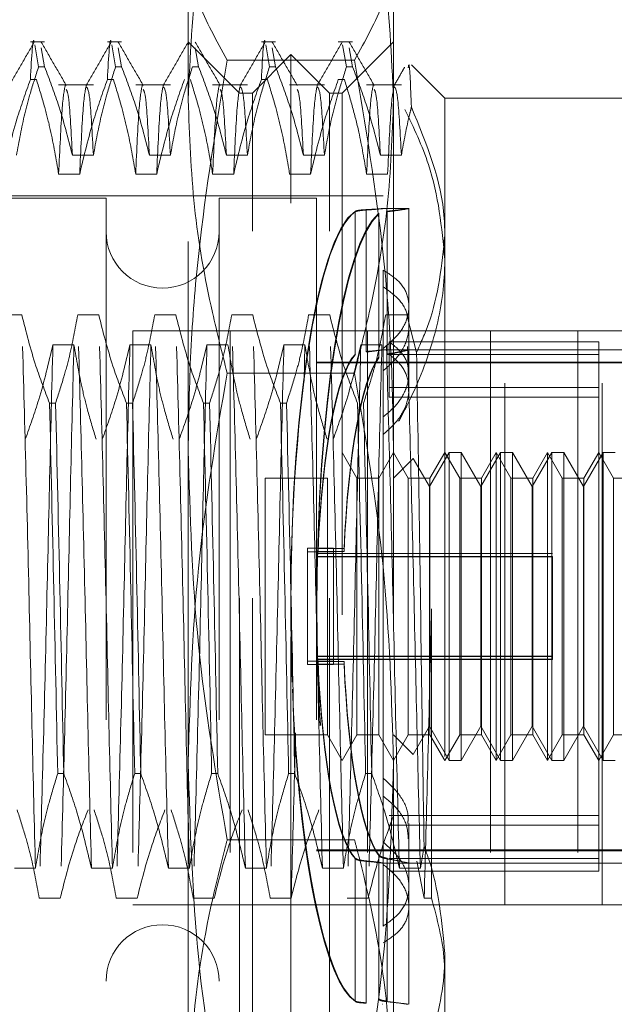
# Model space of a CAD drawing. Units: inches. Extents: x 0 to 23.4, y 0 to 16.5.
# Drawn here: x 11.9 to 12, y 9.8 to 10 of the extents above; entities that cross this region are included whole.
import ezdxf

# ---------------------------------------------------------------- set-up
doc = ezdxf.new("R2010")
doc.units = ezdxf.units.IN
doc.header["$MEASUREMENT"] = 0
doc.linetypes.add('HIDDEN', pattern=[0.075, 0.05, -0.025])

msp = doc.modelspace()

# ---------------------------------------------------------------- linework, layer by layer
at = {"color": 7, "linetype": 'HIDDEN', "lineweight": 0}
for p, q in [((11.88518, 9.99517), (11.88518, 10.03095)), ((11.92455, 10.03095), (11.92455, 9.99517)), ((11.85765, 10.00635), (11.85492, 10.00635)), ((11.85575, 10.00573), (11.85648, 10.0015)), ((11.85765, 10.0015), (11.85701, 10.00516)), ((11.87241, 10.00635), (11.86968, 10.00635)), ((11.87051, 10.00573), (11.87125, 10.0015)), ((11.87241, 10.0015), (11.87177, 10.00516)), ((11.89503, 9.9965), (11.88518, 10.00635)), ((11.88518, 10.00626), (11.88528, 10.00573)), ((11.88717, 10.0015), (11.88654, 10.00516)), ((11.90194, 10.00635), (11.89921, 10.00635)), ((11.90004, 10.00573), (11.90077, 10.0015)), ((11.90194, 10.0015), (11.9013, 10.00516)), ((11.9167, 10.00635), (11.91397, 10.00635)), ((11.92455, 10.00635), (11.91471, 9.9965)), ((11.9148, 10.00573), (11.91554, 10.0015)), ((11.9167, 10.0015), (11.91607, 10.00516)), ((11.91707, 10.00282), (11.89266, 10.00282)), ((11.90487, 10.00389), (11.89749, 9.9965)), ((11.90487, 9.97539), (11.90487, 10.00389)), ((11.91225, 9.9965), (11.90487, 10.00389)), ((11.85765, 10.0015), (11.85648, 10.0015)), ((11.87241, 10.0015), (11.87125, 10.0015)), ((11.88717, 10.0015), (11.88601, 10.0015)), ((11.90194, 10.0015), (11.90077, 10.0015)), ((11.9167, 10.0015), (11.91554, 10.0015)), ((11.9344, 9.99552), (11.92798, 10.00193)), ((11.85492, 9.99909), (11.85608, 9.99909)), ((11.86968, 9.99909), (11.87084, 9.99909)), ((11.89921, 9.99909), (11.90037, 9.99909)), ((11.91397, 9.99909), (11.91513, 9.99909)), ((11.867, 9.99806), (11.86034, 9.99806)), ((11.88177, 9.99806), (11.87511, 9.99806)), ((11.89653, 9.99806), (11.88987, 9.99806)), ((11.9113, 9.99806), (11.90463, 9.99806)), ((11.92606, 9.99806), (11.9194, 9.99806)), ((11.88518, 9.86807), (11.88518, 9.99517)), ((11.89503, 9.79965), (11.89503, 9.9965)), ((11.89749, 9.9965), (11.89503, 9.9965)), ((11.89749, 9.97), (11.89749, 9.9965)), ((11.91225, 9.97), (11.91225, 9.9965)), ((11.91471, 9.9965), (11.91225, 9.9965)), ((11.91471, 9.9965), (11.91471, 9.79965)), ((11.92455, 9.99517), (11.92455, 9.86807)), ((11.9344, 9.99552), (11.9344, 9.96928)), ((11.97377, 9.99552), (11.9344, 9.99552)), ((11.86297, 9.98457), (11.867, 9.98457)), ((11.87774, 9.98457), (11.88177, 9.98457)), ((11.8925, 9.98457), (11.89653, 9.98457)), ((11.90726, 9.98457), (11.9113, 9.98457)), ((11.92203, 9.98457), (11.92606, 9.98457)), ((11.86437, 9.98097), (11.86034, 9.98097)), ((11.87914, 9.98097), (11.87511, 9.98097)), ((11.8939, 9.98097), (11.88987, 9.98097)), ((11.90866, 9.98097), (11.90463, 9.98097)), ((11.92343, 9.98097), (11.9194, 9.98097)), ((11.86943, 9.97633), (11.77101, 9.97633)), ((11.92258, 9.97682), (11.77199, 9.97682)), ((11.86943, 9.97633), (11.86943, 9.81983)), ((11.89109, 9.97633), (11.89109, 9.81983)), ((11.90979, 9.97633), (11.89109, 9.97633)), ((11.90979, 9.97633), (11.90979, 9.81983)), ((11.90487, 9.79227), (11.90487, 9.97539)), ((11.92751, 9.97436), (11.92247, 9.97436)), ((11.91723, 9.94645), (11.91723, 9.97384)), ((11.91723, 9.97373), (11.91723, 9.94635)), ((11.91932, 9.97415), (11.91932, 9.94694)), ((11.91932, 9.94687), (11.91932, 9.97408)), ((11.92173, 9.97347), (11.92173, 9.94586)), ((11.92173, 9.94572), (11.92173, 9.97333)), ((11.92332, 9.94647), (11.92332, 9.97385)), ((11.92332, 9.97374), (11.92332, 9.94636)), ((11.92751, 9.95562), (11.92751, 9.97436)), ((11.89749, 9.79965), (11.89749, 9.97)), ((11.91225, 9.79965), (11.91225, 9.97)), ((11.9344, 9.96928), (11.9344, 9.83156)), ((11.92258, 9.94754), (11.92258, 9.96256)), ((11.92751, 9.94265), (11.92751, 9.95562)), ((11.85326, 9.95399), (11.84923, 9.95399)), ((11.86802, 9.95399), (11.86399, 9.95399)), ((11.88279, 9.95399), (11.87875, 9.95399)), ((11.89755, 9.95399), (11.89352, 9.95399)), ((11.91231, 9.95399), (11.90828, 9.95399)), ((11.92708, 9.95399), (11.92305, 9.95399)), ((11.92898, 9.94679), (11.92708, 9.95399)), ((11.96457, 9.9509), (11.87457, 9.9509)), ((11.87457, 9.9509), (11.87457, 9.8409)), ((11.89324, 9.9509), (11.89324, 9.8409)), ((11.91957, 9.9509), (11.91957, 9.8409)), ((11.94315, 9.9509), (11.94315, 9.8409)), ((11.94589, 9.8409), (11.94589, 9.9509)), ((11.95988, 9.9509), (11.95988, 9.8409)), ((11.96457, 9.9509), (12.02082, 9.9509)), ((11.96457, 9.8409), (11.96457, 9.9509)), ((11.85924, 9.94824), (11.86327, 9.94824)), ((11.874, 9.94824), (11.87804, 9.94824)), ((11.88877, 9.94824), (11.8928, 9.94824)), ((11.90353, 9.94824), (11.90756, 9.94824)), ((11.90756, 9.94824), (11.90739, 9.94125)), ((11.91829, 9.94824), (11.92233, 9.94824)), ((11.92375, 9.94003), (11.92375, 9.94881)), ((11.96392, 9.94881), (11.92375, 9.94881)), ((11.96392, 9.84977), (11.96392, 9.94881)), ((11.92751, 9.94729), (11.92247, 9.94729)), ((11.92258, 9.94754), (11.92258, 9.85289)), ((11.98361, 9.94729), (11.92258, 9.94729)), ((11.96392, 9.94639), (11.92375, 9.94639)), ((11.90979, 9.94491), (11.98361, 9.94491)), ((11.90979, 9.94475), (11.98361, 9.94475)), ((11.91707, 9.9428), (11.89266, 9.9428)), ((11.92751, 9.93971), (11.92751, 9.94265)), ((11.96392, 9.94003), (11.92375, 9.94003)), ((11.92375, 9.94003), (11.92375, 9.93819)), ((11.85859, 9.93706), (11.85975, 9.93706)), ((11.87335, 9.93706), (11.87451, 9.93706)), ((11.88811, 9.93706), (11.88928, 9.93706)), ((11.90288, 9.93706), (11.90404, 9.93706)), ((11.96392, 9.93819), (11.92375, 9.93819)), ((11.91755, 9.92269), (11.91471, 9.92761)), ((11.92455, 9.92761), (11.92171, 9.92269)), ((11.92739, 9.92269), (11.92455, 9.92761)), ((11.93523, 9.92761), (11.93144, 9.92105)), ((11.9344, 9.92761), (11.93155, 9.92269)), ((11.93724, 9.92269), (11.9344, 9.92761)), ((11.93523, 9.86855), (11.93523, 9.92761)), ((11.9375, 9.92761), (11.93523, 9.92761)), ((11.9375, 9.92761), (11.9375, 9.86855)), ((11.94128, 9.92105), (11.9375, 9.92761)), ((11.94507, 9.92761), (11.94128, 9.92105)), ((11.94424, 9.92761), (11.9414, 9.92269)), ((11.94424, 9.89791), (11.94424, 9.92761)), ((11.94708, 9.92269), (11.94424, 9.92761)), ((11.94507, 9.86855), (11.94507, 9.92761)), ((11.94734, 9.92761), (11.94507, 9.92761)), ((11.94734, 9.92761), (11.94734, 9.86855)), ((11.95113, 9.92105), (11.94734, 9.92761)), ((11.95491, 9.92761), (11.95113, 9.92105)), ((11.95408, 9.92761), (11.95124, 9.92269)), ((11.95408, 9.89791), (11.95408, 9.92761)), ((11.95692, 9.92269), (11.95408, 9.92761)), ((11.95491, 9.86855), (11.95491, 9.92761)), ((11.95719, 9.92761), (11.95491, 9.92761)), ((11.95719, 9.92761), (11.95719, 9.86855)), ((11.96097, 9.92105), (11.95719, 9.92761)), ((11.96475, 9.92761), (11.96097, 9.92105)), ((11.96392, 9.92761), (11.96108, 9.92269)), ((11.96676, 9.92269), (11.96392, 9.92761)), ((11.96475, 9.86855), (11.96475, 9.92761)), ((11.96703, 9.92761), (11.96475, 9.92761)), ((11.92832, 9.92646), (11.92455, 9.92269)), ((11.93144, 9.92105), (11.92832, 9.92646)), ((11.89995, 9.92269), (11.89995, 9.87347)), ((11.91187, 9.92269), (11.89995, 9.92269)), ((11.91187, 9.92269), (11.91187, 9.87347)), ((11.91755, 9.89794), (11.91755, 9.92269)), ((11.92171, 9.92269), (11.91755, 9.92269)), ((11.92171, 9.92269), (11.92171, 9.87347)), ((11.92739, 9.89794), (11.92739, 9.92269)), ((11.93155, 9.92269), (11.92739, 9.92269)), ((11.93155, 9.92269), (11.93155, 9.87347)), ((11.93724, 9.89794), (11.93724, 9.92269)), ((11.9414, 9.92269), (11.93724, 9.92269)), ((11.9414, 9.92269), (11.9414, 9.87347)), ((11.94708, 9.89794), (11.94708, 9.92269)), ((11.95124, 9.92269), (11.94708, 9.92269)), ((11.95124, 9.92269), (11.95124, 9.87347)), ((11.95692, 9.89794), (11.95692, 9.92269)), ((11.96108, 9.92269), (11.95692, 9.92269)), ((11.96108, 9.92269), (11.96108, 9.87347)), ((11.96676, 9.89794), (11.96676, 9.92269)), ((11.97092, 9.92269), (11.96676, 9.92269)), ((11.93144, 9.87511), (11.93144, 9.92105)), ((11.94128, 9.87511), (11.94128, 9.92105)), ((11.95113, 9.87511), (11.95113, 9.92105)), ((11.96097, 9.87511), (11.96097, 9.92105)), ((11.90804, 9.90857), (11.90804, 9.90924)), ((11.90804, 9.90924), (11.91304, 9.90924)), ((11.90804, 9.90857), (11.91304, 9.90857)), ((11.90804, 9.90857), (11.90804, 9.88692)), ((11.91008, 9.90918), (11.91508, 9.90918)), ((11.91008, 9.90863), (11.91508, 9.90863)), ((11.91304, 9.90857), (11.91304, 9.90924)), ((11.91304, 9.90857), (11.91304, 9.88692)), ((11.95506, 9.90825), (11.90979, 9.90825)), ((11.95506, 9.9082), (11.90979, 9.9082)), ((11.95506, 9.90765), (11.90979, 9.90765)), ((11.95506, 9.90759), (11.90979, 9.90759)), ((11.95506, 9.90825), (11.95506, 9.9082)), ((11.95506, 9.90765), (11.95506, 9.90759)), ((11.95506, 9.90759), (11.95506, 9.88791)), ((11.91755, 9.87347), (11.91755, 9.89794)), ((11.92739, 9.87347), (11.92739, 9.89794)), ((11.93185, 9.89759), (11.93185, 9.84217)), ((11.93724, 9.87347), (11.93724, 9.89794)), ((11.94424, 9.86855), (11.94424, 9.89791)), ((11.94708, 9.87347), (11.94708, 9.89794)), ((11.95408, 9.86855), (11.95408, 9.89791)), ((11.95692, 9.87347), (11.95692, 9.89794)), ((11.96676, 9.87347), (11.96676, 9.89794)), ((11.90804, 9.88759), (11.91008, 9.88753)), ((11.90804, 9.88759), (11.91304, 9.88759)), ((11.95506, 9.88856), (11.90979, 9.88856)), ((11.95506, 9.88851), (11.90979, 9.88851)), ((11.95506, 9.88796), (11.90979, 9.88796)), ((11.95506, 9.88791), (11.90979, 9.88791)), ((11.91008, 9.88753), (11.91508, 9.88753)), ((11.91008, 9.88698), (11.90804, 9.88692)), ((11.90804, 9.88692), (11.91304, 9.88692)), ((11.91008, 9.88698), (11.91508, 9.88698)), ((11.92832, 9.8697), (11.93144, 9.87511)), ((11.93144, 9.87511), (11.93523, 9.86855)), ((11.9375, 9.86855), (11.94128, 9.87511)), ((11.94128, 9.87511), (11.94507, 9.86855)), ((11.94734, 9.86855), (11.95113, 9.87511)), ((11.95113, 9.87511), (11.95491, 9.86855)), ((11.95719, 9.86855), (11.96097, 9.87511)), ((11.96097, 9.87511), (11.96475, 9.86855)), ((11.89995, 9.87347), (11.91187, 9.87347)), ((11.91187, 9.87347), (11.91471, 9.86855)), ((11.91471, 9.86855), (11.91755, 9.87347)), ((11.91755, 9.87347), (11.92171, 9.87347)), ((11.92171, 9.87347), (11.92455, 9.86855)), ((11.92455, 9.86855), (11.92739, 9.87347)), ((11.92455, 9.87347), (11.92832, 9.8697)), ((11.92739, 9.87347), (11.93155, 9.87347)), ((11.93155, 9.87347), (11.9344, 9.86855)), ((11.9344, 9.86855), (11.93724, 9.87347)), ((11.93724, 9.87347), (11.9414, 9.87347)), ((11.9414, 9.87347), (11.94424, 9.86855)), ((11.94424, 9.86855), (11.94708, 9.87347)), ((11.94708, 9.87347), (11.95124, 9.87347)), ((11.95124, 9.87347), (11.95408, 9.86855)), ((11.95408, 9.86855), (11.95692, 9.87347)), ((11.95692, 9.87347), (11.96108, 9.87347)), ((11.96108, 9.87347), (11.96392, 9.86855)), ((11.96392, 9.86855), (11.96676, 9.87347)), ((11.96676, 9.87347), (11.97092, 9.87347)), ((11.88518, 9.77097), (11.88518, 9.86807)), ((11.92455, 9.86807), (11.92455, 9.77097)), ((11.93523, 9.86855), (11.9375, 9.86855)), ((11.94507, 9.86855), (11.94734, 9.86855)), ((11.95491, 9.86855), (11.95719, 9.86855)), ((11.96475, 9.86855), (11.96703, 9.86855)), ((11.86132, 9.86604), (11.86015, 9.86604)), ((11.87608, 9.86604), (11.87492, 9.86604)), ((11.89084, 9.86604), (11.88968, 9.86604)), ((11.90561, 9.86604), (11.90444, 9.86604)), ((11.92037, 9.86604), (11.91921, 9.86604)), ((11.96392, 9.85797), (11.92375, 9.85797)), ((11.96392, 9.85613), (11.92375, 9.85613)), ((11.92751, 9.84432), (11.92751, 9.85645)), ((11.91707, 9.85336), (11.89266, 9.85336)), ((11.92258, 9.83681), (11.92258, 9.85289)), ((11.92971, 9.84792), (11.93041, 9.85213)), ((11.90979, 9.85141), (11.98361, 9.85141)), ((11.90979, 9.85125), (11.98361, 9.85125)), ((11.91723, 9.82243), (11.91723, 9.84981)), ((11.92173, 9.85043), (11.92173, 9.82283)), ((11.92173, 9.82269), (11.92173, 9.8503)), ((11.92332, 9.82242), (11.92332, 9.8498)), ((11.85186, 9.84792), (11.85589, 9.84792)), ((11.86662, 9.84792), (11.87065, 9.84792)), ((11.88139, 9.84792), (11.88542, 9.84792)), ((11.89615, 9.84792), (11.90018, 9.84792)), ((11.91091, 9.84792), (11.91494, 9.84792)), ((11.91723, 9.8497), (11.91723, 9.82232)), ((11.91932, 9.84929), (11.91932, 9.82208)), ((11.91932, 9.82201), (11.91932, 9.84922)), ((11.92247, 9.84887), (11.92751, 9.84887)), ((11.92258, 9.84887), (11.98361, 9.84887)), ((11.92332, 9.84969), (11.92332, 9.82231)), ((11.96392, 9.84977), (11.92375, 9.84977)), ((11.92568, 9.84792), (11.92971, 9.84792)), ((11.93043, 9.84217), (11.92903, 9.84925)), ((11.96392, 9.84735), (11.96392, 9.84977)), ((11.96392, 9.84735), (11.92375, 9.84735)), ((11.92751, 9.8218), (11.92751, 9.84432)), ((11.86064, 9.84217), (11.85661, 9.84217)), ((11.8754, 9.84217), (11.87137, 9.84217)), ((11.96457, 9.8409), (11.87457, 9.8409)), ((11.89017, 9.84217), (11.88614, 9.84217)), ((11.90493, 9.84217), (11.9009, 9.84217)), ((11.9197, 9.84217), (11.91566, 9.84217)), ((11.93185, 9.84217), (11.93043, 9.84217)), ((11.96457, 9.8409), (11.97832, 9.8409)), ((11.9344, 9.83156), (11.9344, 9.80064)), ((11.92247, 9.82181), (11.92249, 9.82181))]:
    msp.add_line(p, q, dxfattribs=at)
for centre, start, end in [((11.88026, 9.96993), 180, 0), ((11.88026, 9.82623), 360, 180)]:
    msp.add_arc(centre, 0.01083, start, end, dxfattribs=at)
for centre, major_axis, start_param, end_param in [((11.91895, 9.89808), (-0.00008, 0.07628), 0.116517, 1.682155), ((11.91895, 9.89808), (0.00008, 0.07628), 0.128349, 1.762208), ((11.92395, 9.89808), (-0.00008, 0.07628), 0.152713, 2.977048), ((11.92395, 9.89808), (0.00008, 0.07628), 0.164545, 2.98888), ((11.91895, 9.89808), (-0.00005, 0.04921), 0.18453, 1.343066), ((11.91895, 9.89808), (0.00005, 0.04921), 0.196363, 1.354898), ((11.92395, 9.89808), (-0.00005, 0.04921), 0.241444, 1.343066), ((11.92395, 9.89808), (0.00005, 0.04921), 0.253276, 1.354898), ((11.91895, 9.89808), (-0.00005, 0.04921), 1.786695, 2.94523), ((11.92395, 9.89808), (-0.00005, 0.04921), 1.786695, 2.888317), ((11.91895, 9.89808), (0.00005, 0.04921), 1.798527, 2.957063), ((11.92395, 9.89808), (0.00005, 0.04921), 1.798527, 2.900149), ((11.91895, 9.89808), (-0.00008, 0.07628), 1.779692, 3.013244), ((11.91895, 9.89808), (0.00008, 0.07628), 1.831248, 3.025076)]:
    msp.add_ellipse(centre, major_axis=major_axis, ratio=0.184781, start_param=start_param, end_param=end_param, dxfattribs=at)
for points, knots in [([(11.88518, 9.99517), (11.88555, 10.00354), (11.88627, 10.02033), (11.89008, 10.03774), (11.89247, 10.04679), (11.89266, 10.04754)], [0, 0, 0, 0, 0.476186, 0.956324, 1, 1, 1, 1]), ([(11.91707, 10.04754), (11.91727, 10.04679), (11.91964, 10.0378), (11.92345, 10.0204), (11.92418, 10.0036), (11.92455, 9.99517)], [0, 0, 0, 0, 0.043676, 0.520138, 1, 1, 1, 1]), ([(11.88518, 10.02518), (11.88528, 10.02332), (11.88549, 10.01959), (11.88749, 10.01211), (11.89059, 10.00654), (11.89266, 10.00282)], [0, 0, 0, 0, 0.248606, 0.497861, 1, 1, 1, 1]), ([(11.91707, 10.00282), (11.91913, 10.00651), (11.92222, 10.01206), (11.92424, 10.01954), (11.92445, 10.0233), (11.92455, 10.02518)], [0, 0, 0, 0, 0.498032, 0.748699, 1, 1, 1, 1]), ([(11.85492, 9.99909), (11.85515, 10.00345), (11.85539, 10.00781), (11.85566, 10.00626), (11.85566, 10.00626)], [0, 0, 0, 0, 0.9980177, 1, 1, 1, 1]), ([(11.86968, 9.99909), (11.86992, 10.00345), (11.87015, 10.00781), (11.87042, 10.00626), (11.87042, 10.00626)], [0, 0, 0, 0, 0.998018, 1, 1, 1, 1]), ([(11.89921, 9.99909), (11.89944, 10.00345), (11.89968, 10.00781), (11.89995, 10.00626), (11.89995, 10.00626)], [0, 0, 0, 0, 0.998018, 1, 1, 1, 1]), ([(11.85566, 10.00627), (11.85486, 10.00489), (11.85326, 10.00212), (11.85166, 9.99936), (11.85087, 9.99798)], [0, 0, 0, 0, 0.500012, 1, 1, 1, 1]), ([(11.8618, 9.99797), (11.861, 9.99935), (11.8594, 10.00212), (11.8578, 10.00488), (11.85701, 10.00626)], [0, 0, 0, 0, 0.4999882, 1, 1, 1, 1]), ([(11.87042, 10.00627), (11.86962, 10.00489), (11.86803, 10.00212), (11.86643, 9.99936), (11.86563, 9.99798)], [0, 0, 0, 0, 0.500012, 1, 1, 1, 1]), ([(11.87656, 9.99797), (11.87576, 9.99935), (11.87416, 10.00212), (11.87257, 10.00488), (11.87177, 10.00626)], [0, 0, 0, 0, 0.499988, 1, 1, 1, 1]), ([(11.88518, 10.00627), (11.88439, 10.00489), (11.88279, 10.00212), (11.88119, 9.99936), (11.88039, 9.99798)], [0, 0, 0, 0, 0.500012, 1, 1, 1, 1]), ([(11.89132, 9.99797), (11.89053, 9.99935), (11.88893, 10.00212), (11.88733, 10.00488), (11.88653, 10.00626)], [0, 0, 0, 0, 0.499988, 1, 1, 1, 1]), ([(11.89995, 10.00627), (11.89915, 10.00489), (11.89755, 10.00212), (11.89596, 9.99936), (11.89516, 9.99798)], [0, 0, 0, 0, 0.5000119, 1, 1, 1, 1]), ([(11.90609, 9.99797), (11.90529, 9.99935), (11.90369, 10.00212), (11.9021, 10.00488), (11.9013, 10.00626)], [0, 0, 0, 0, 0.499988, 1, 1, 1, 1]), ([(11.91471, 10.00627), (11.91391, 10.00489), (11.91232, 10.00212), (11.91072, 9.99936), (11.90992, 9.99798)], [0, 0, 0, 0, 0.500012, 1, 1, 1, 1]), ([(11.92085, 9.99797), (11.92005, 9.99935), (11.91846, 10.00212), (11.91686, 10.00488), (11.91606, 10.00626)], [0, 0, 0, 0, 0.4999882, 1, 1, 1, 1]), ([(11.89266, 10.00282), (11.89061, 9.9905), (11.88751, 9.97197), (11.88549, 9.94697), (11.88529, 9.93439), (11.88518, 9.92809)], [0, 0, 0, 0, 0.498032, 0.748699, 1, 1, 1, 1]), ([(11.92455, 9.92809), (11.92445, 9.93432), (11.92425, 9.9468), (11.92225, 9.9718), (11.91914, 9.9904), (11.91707, 10.00282)], [0, 0, 0, 0, 0.248606, 0.497861, 1, 1, 1, 1]), ([(11.85224, 9.98457), (11.85273, 9.98723), (11.85346, 9.99122), (11.85498, 9.99686), (11.85594, 9.99983), (11.85648, 10.0015)], [0, 0, 0, 0, 0.467931, 0.701808, 1, 1, 1, 1]), ([(11.85765, 10.0015), (11.85855, 9.99914), (11.8607, 9.99355), (11.86214, 9.98786), (11.86297, 9.98457)], [0, 0, 0, 0, 0.422793, 1, 1, 1, 1]), ([(11.867, 9.98457), (11.86749, 9.98723), (11.86822, 9.99122), (11.86974, 9.99686), (11.8707, 9.99983), (11.87125, 10.0015)], [0, 0, 0, 0, 0.467931, 0.701808, 1, 1, 1, 1]), ([(11.87241, 10.0015), (11.87332, 9.99914), (11.87546, 9.99355), (11.8769, 9.98786), (11.87774, 9.98457)], [0, 0, 0, 0, 0.422793, 1, 1, 1, 1]), ([(11.88177, 9.98457), (11.88225, 9.98723), (11.88298, 9.99122), (11.8845, 9.99686), (11.88547, 9.99983), (11.88601, 10.0015)], [0, 0, 0, 0, 0.467931, 0.701808, 1, 1, 1, 1]), ([(11.88717, 10.0015), (11.88808, 9.99914), (11.89023, 9.99355), (11.89167, 9.98786), (11.8925, 9.98457)], [0, 0, 0, 0, 0.422793, 1, 1, 1, 1]), ([(11.89653, 9.98457), (11.89702, 9.98723), (11.89775, 9.99122), (11.89927, 9.99686), (11.90023, 9.99983), (11.90077, 10.0015)], [0, 0, 0, 0, 0.4679313, 0.7018078, 1, 1, 1, 1]), ([(11.90194, 10.0015), (11.90284, 9.99914), (11.90499, 9.99355), (11.90643, 9.98786), (11.90726, 9.98457)], [0, 0, 0, 0, 0.422793, 1, 1, 1, 1]), ([(11.9113, 9.98457), (11.91178, 9.98723), (11.91251, 9.99122), (11.91403, 9.99686), (11.915, 9.99983), (11.91554, 10.0015)], [0, 0, 0, 0, 0.467931, 0.701808, 1, 1, 1, 1]), ([(11.9167, 10.0015), (11.91761, 9.99914), (11.91975, 9.99355), (11.9212, 9.98786), (11.92203, 9.98457)], [0, 0, 0, 0, 0.422793, 1, 1, 1, 1]), ([(11.92669, 10.00146), (11.92652, 10.00115), (11.92585, 9.99999), (11.92518, 9.99883), (11.92468, 9.99798)], [0, 0, 0, 0, 0.261028, 1, 1, 1, 1]), ([(11.92799, 9.9938), (11.92783, 9.99774), (11.92762, 10.00296), (11.92742, 10.00165), (11.92738, 10.00133)], [0, 0, 0, 0, 0.755366, 1, 1, 1, 1]), ([(11.85492, 9.99909), (11.85401, 9.99655), (11.85188, 9.99057), (11.85044, 9.98448), (11.84961, 9.98097)], [0, 0, 0, 0, 0.423331, 1, 1, 1, 1]), ([(11.86034, 9.98097), (11.85986, 9.98382), (11.85913, 9.98809), (11.8576, 9.99412), (11.85662, 9.9973), (11.85608, 9.99909)], [0, 0, 0, 0, 0.468023, 0.701942, 1, 1, 1, 1]), ([(11.86968, 9.99909), (11.86878, 9.99655), (11.86665, 9.99057), (11.8652, 9.98448), (11.86437, 9.98097)], [0, 0, 0, 0, 0.423331, 1, 1, 1, 1]), ([(11.87511, 9.98097), (11.87462, 9.98382), (11.87389, 9.98809), (11.87236, 9.99412), (11.87139, 9.9973), (11.87084, 9.99909)], [0, 0, 0, 0, 0.4680233, 0.7019418, 1, 1, 1, 1]), ([(11.88444, 9.99909), (11.88354, 9.99655), (11.88141, 9.99057), (11.87997, 9.98448), (11.87914, 9.98097)], [0, 0, 0, 0, 0.423331, 1, 1, 1, 1]), ([(11.88987, 9.98097), (11.88938, 9.98382), (11.88865, 9.98809), (11.88712, 9.99412), (11.88615, 9.9973), (11.88561, 9.99909)], [0, 0, 0, 0, 0.4680233, 0.7019418, 1, 1, 1, 1]), ([(11.89921, 9.99909), (11.8983, 9.99655), (11.89617, 9.99057), (11.89473, 9.98448), (11.8939, 9.98097)], [0, 0, 0, 0, 0.423331, 1, 1, 1, 1]), ([(11.90463, 9.98097), (11.90415, 9.98382), (11.90342, 9.98809), (11.90189, 9.99412), (11.90092, 9.9973), (11.90037, 9.99909)], [0, 0, 0, 0, 0.468023, 0.701942, 1, 1, 1, 1]), ([(11.91397, 9.99909), (11.91307, 9.99655), (11.91094, 9.99057), (11.9095, 9.98448), (11.90866, 9.98097)], [0, 0, 0, 0, 0.423331, 1, 1, 1, 1]), ([(11.9194, 9.98097), (11.91894, 9.98365), (11.9182, 9.98803), (11.91667, 9.99406), (11.91565, 9.99741), (11.91513, 9.99909)], [0, 0, 0, 0, 0.440266, 0.719981, 1, 1, 1, 1]), ([(11.8616, 9.99799), (11.8614, 9.99697), (11.86098, 9.99494), (11.86056, 9.98564), (11.86034, 9.98097)], [0, 0, 0, 0, 0.498178, 1, 1, 1, 1]), ([(11.86297, 9.98457), (11.86275, 9.98882), (11.86236, 9.99613), (11.86196, 9.99686), (11.8618, 9.99717)], [0, 0, 0, 0, 0.582087, 1, 1, 1, 1]), ([(11.86563, 9.99797), (11.86543, 9.99696), (11.86501, 9.99492), (11.86459, 9.98564), (11.86437, 9.98097)], [0, 0, 0, 0, 0.497045, 1, 1, 1, 1]), ([(11.867, 9.98457), (11.86678, 9.98877), (11.86635, 9.99659), (11.86593, 9.99728), (11.86573, 9.9976)], [0, 0, 0, 0, 0.535888, 1, 1, 1, 1]), ([(11.87637, 9.99799), (11.87616, 9.99697), (11.87574, 9.99494), (11.87532, 9.98564), (11.87511, 9.98097)], [0, 0, 0, 0, 0.498178, 1, 1, 1, 1]), ([(11.87774, 9.98457), (11.87751, 9.98882), (11.87712, 9.99613), (11.87673, 9.99686), (11.87656, 9.99717)], [0, 0, 0, 0, 0.582087, 1, 1, 1, 1]), ([(11.8804, 9.99797), (11.88019, 9.99696), (11.87978, 9.99492), (11.87935, 9.98564), (11.87914, 9.98097)], [0, 0, 0, 0, 0.497045, 1, 1, 1, 1]), ([(11.88177, 9.98457), (11.88154, 9.98877), (11.88112, 9.99659), (11.88069, 9.99728), (11.88049, 9.9976)], [0, 0, 0, 0, 0.535888, 1, 1, 1, 1]), ([(11.89113, 9.99799), (11.89092, 9.99697), (11.89051, 9.99494), (11.89008, 9.98564), (11.88987, 9.98097)], [0, 0, 0, 0, 0.4981778, 1, 1, 1, 1]), ([(11.8925, 9.98457), (11.89227, 9.98882), (11.89188, 9.99613), (11.89149, 9.99686), (11.89133, 9.99717)], [0, 0, 0, 0, 0.582087, 1, 1, 1, 1]), ([(11.89516, 9.99797), (11.89495, 9.99696), (11.89454, 9.99492), (11.89411, 9.98564), (11.8939, 9.98097)], [0, 0, 0, 0, 0.497045, 1, 1, 1, 1]), ([(11.89653, 9.98457), (11.89631, 9.98877), (11.89588, 9.99659), (11.89545, 9.99728), (11.89526, 9.9976)], [0, 0, 0, 0, 0.535888, 1, 1, 1, 1]), ([(11.90726, 9.98457), (11.90704, 9.98882), (11.90665, 9.99613), (11.90625, 9.99686), (11.90609, 9.99717)], [0, 0, 0, 0, 0.582087, 1, 1, 1, 1]), ([(11.90992, 9.99797), (11.90972, 9.99696), (11.9093, 9.99492), (11.90888, 9.98564), (11.90866, 9.98097)], [0, 0, 0, 0, 0.497045, 1, 1, 1, 1]), ([(11.9113, 9.98457), (11.91107, 9.98877), (11.91065, 9.99659), (11.91022, 9.99728), (11.91002, 9.9976)], [0, 0, 0, 0, 0.535888, 1, 1, 1, 1]), ([(11.92066, 9.99799), (11.92045, 9.99697), (11.92004, 9.99494), (11.91961, 9.98564), (11.9194, 9.98097)], [0, 0, 0, 0, 0.498178, 1, 1, 1, 1]), ([(11.92203, 9.98457), (11.9218, 9.98882), (11.92141, 9.99613), (11.92102, 9.99686), (11.92085, 9.99717)], [0, 0, 0, 0, 0.582087, 1, 1, 1, 1]), ([(11.92469, 9.99797), (11.92448, 9.99696), (11.92407, 9.99492), (11.92364, 9.98564), (11.92343, 9.98097)], [0, 0, 0, 0, 0.497045, 1, 1, 1, 1]), ([(11.92606, 9.98457), (11.92583, 9.98877), (11.92541, 9.99659), (11.92498, 9.99728), (11.92478, 9.9976)], [0, 0, 0, 0, 0.535888, 1, 1, 1, 1]), ([(11.89266, 9.9428), (11.89169, 9.94666), (11.88902, 9.95723), (11.88592, 9.97469), (11.88543, 9.98833), (11.88518, 9.99517)], [0, 0, 0, 0, 0.223376, 0.610668, 1, 1, 1, 1]), ([(11.92455, 9.99517), (11.92431, 9.98837), (11.92382, 9.97473), (11.92072, 9.95727), (11.91805, 9.94666), (11.91707, 9.9428)], [0, 0, 0, 0, 0.38718, 0.776624, 1, 1, 1, 1]), ([(11.92606, 9.98457), (11.92654, 9.98723), (11.92709, 9.99032), (11.92788, 9.99338), (11.92799, 9.9938)], [0, 0, 0, 0, 0.862595, 1, 1, 1, 1]), ([(11.92675, 9.99336), (11.92842, 9.98987), (11.93285, 9.98058), (11.9338, 9.97074), (11.9344, 9.9646)], [0, 0, 0, 0, 0.376018, 1, 1, 1, 1]), ([(11.9344, 9.96928), (11.93437, 9.97035), (11.93422, 9.97867), (11.93089, 9.98675), (11.92799, 9.9938)], [0, 0, 0, 0, 0.128292, 1, 1, 1, 1]), ([(11.92744, 9.97435), (11.92746, 9.97435), (11.92771, 9.97438), (11.92695, 9.97425), (11.92537, 9.97399), (11.92385, 9.97381), (11.92332, 9.97374)], [0, 0, 0, 0, 0.04052, 0.417537, 0.794438, 1, 1, 1, 1]), ([(11.91723, 9.97384), (11.91738, 9.9739), (11.91769, 9.97402), (11.91855, 9.9741), (11.91916, 9.97414), (11.91932, 9.97415)], [0, 0, 0, 0, 0.423997, 0.848079, 1, 1, 1, 1]), ([(11.91932, 9.97408), (11.91889, 9.97404), (11.91804, 9.97398), (11.91744, 9.97385), (11.91727, 9.97376), (11.91723, 9.97373)], [0, 0, 0, 0, 0.422128, 0.844205, 1, 1, 1, 1]), ([(11.91932, 9.97415), (11.91949, 9.97416), (11.92033, 9.9742), (11.92163, 9.97429), (11.92215, 9.97433), (11.92241, 9.97435)], [0, 0, 0, 0, 0.112724, 0.55612, 1, 1, 1, 1]), ([(11.92247, 9.97435), (11.92251, 9.97435), (11.92264, 9.97436), (11.92193, 9.97428), (11.92072, 9.97417), (11.91969, 9.9741), (11.91932, 9.97408)], [0, 0, 0, 0, 0.171707, 0.49468, 0.818222, 1, 1, 1, 1]), ([(11.92332, 9.97385), (11.92394, 9.97392), (11.92555, 9.97409), (11.92641, 9.97422), (11.92695, 9.97429)], [0, 0, 0, 0, 0.383225, 1, 1, 1, 1]), ([(11.92898, 9.94679), (11.92979, 9.94861), (11.93305, 9.95591), (11.93382, 9.96355), (11.9344, 9.96928)], [0, 0, 0, 0, 0.249516, 1, 1, 1, 1]), ([(11.9344, 9.9646), (11.93437, 9.96346), (11.93426, 9.95816), (11.93241, 9.94864), (11.92872, 9.93952), (11.92607, 9.93456), (11.92554, 9.93357)], [0, 0, 0, 0, 0.107467, 0.49863, 0.899636, 1, 1, 1, 1]), ([(11.92258, 9.96256), (11.92371, 9.96184), (11.92597, 9.9604), (11.92757, 9.95732), (11.92756, 9.95392), (11.92596, 9.9504), (11.92372, 9.9485), (11.92258, 9.94754)], [0, 0, 0, 0, 0.200816, 0.4017072, 0.6004612, 0.7972712, 1, 1, 1, 1]), ([(11.92258, 9.94327), (11.92371, 9.94427), (11.92597, 9.94628), (11.92757, 9.95003), (11.92756, 9.95367), (11.92596, 9.95698), (11.92372, 9.95855), (11.92258, 9.95935)], [0, 0, 0, 0, 0.200816, 0.4017072, 0.6004612, 0.7972712, 1, 1, 1, 1]), ([(11.85589, 9.84792), (11.85567, 9.85633), (11.85525, 9.87309), (11.85464, 9.90125), (11.85394, 9.92932), (11.85348, 9.94577), (11.85326, 9.95399)], [0, 0, 0, 0, 0.248873, 0.495939, 0.74825, 1, 1, 1, 1]), ([(11.85859, 9.93706), (11.85768, 9.93942), (11.85553, 9.94501), (11.85409, 9.9507), (11.85326, 9.95399)], [0, 0, 0, 0, 0.422793, 1, 1, 1, 1]), ([(11.86399, 9.95399), (11.8635, 9.95133), (11.86278, 9.94734), (11.86126, 9.94171), (11.86029, 9.93873), (11.85975, 9.93706)], [0, 0, 0, 0, 0.4679313, 0.7018078, 1, 1, 1, 1]), ([(11.86662, 9.84792), (11.86641, 9.85633), (11.86598, 9.87309), (11.86537, 9.90125), (11.86467, 9.92932), (11.86422, 9.94577), (11.86399, 9.95399)], [0, 0, 0, 0, 0.248873, 0.495939, 0.74825, 1, 1, 1, 1]), ([(11.87065, 9.84792), (11.87044, 9.85633), (11.87001, 9.87309), (11.8694, 9.90125), (11.8687, 9.92932), (11.86825, 9.94577), (11.86802, 9.95399)], [0, 0, 0, 0, 0.2488732, 0.495939, 0.74825, 1, 1, 1, 1]), ([(11.87335, 9.93706), (11.87244, 9.93942), (11.8703, 9.94501), (11.86885, 9.9507), (11.86802, 9.95399)], [0, 0, 0, 0, 0.422793, 1, 1, 1, 1]), ([(11.87875, 9.95399), (11.87827, 9.95133), (11.87754, 9.94734), (11.87602, 9.94171), (11.87505, 9.93873), (11.87451, 9.93706)], [0, 0, 0, 0, 0.467931, 0.701808, 1, 1, 1, 1]), ([(11.88139, 9.84792), (11.88117, 9.85633), (11.88074, 9.87309), (11.88013, 9.90125), (11.87943, 9.92932), (11.87898, 9.94577), (11.87875, 9.95399)], [0, 0, 0, 0, 0.248873, 0.495939, 0.74825, 1, 1, 1, 1]), ([(11.88542, 9.84792), (11.8852, 9.85633), (11.88477, 9.87309), (11.88417, 9.90125), (11.88346, 9.92932), (11.88301, 9.94577), (11.88279, 9.95399)], [0, 0, 0, 0, 0.248873, 0.495939, 0.74825, 1, 1, 1, 1]), ([(11.88811, 9.93706), (11.88721, 9.93942), (11.88506, 9.94501), (11.88362, 9.9507), (11.88279, 9.95399)], [0, 0, 0, 0, 0.422793, 1, 1, 1, 1]), ([(11.89352, 9.95399), (11.89303, 9.95133), (11.8923, 9.94734), (11.89078, 9.94171), (11.88982, 9.93873), (11.88928, 9.93706)], [0, 0, 0, 0, 0.467931, 0.701808, 1, 1, 1, 1]), ([(11.89615, 9.84792), (11.89593, 9.85633), (11.89551, 9.87309), (11.8949, 9.90125), (11.8942, 9.92932), (11.89374, 9.94577), (11.89352, 9.95399)], [0, 0, 0, 0, 0.248873, 0.495939, 0.74825, 1, 1, 1, 1]), ([(11.90018, 9.84792), (11.89997, 9.85633), (11.89954, 9.87309), (11.89893, 9.90125), (11.89823, 9.92932), (11.89778, 9.94577), (11.89755, 9.95399)], [0, 0, 0, 0, 0.248873, 0.495939, 0.74825, 1, 1, 1, 1]), ([(11.90288, 9.93706), (11.90197, 9.93942), (11.89982, 9.94501), (11.89838, 9.9507), (11.89755, 9.95399)], [0, 0, 0, 0, 0.422793, 1, 1, 1, 1]), ([(11.90828, 9.95399), (11.9078, 9.95133), (11.90707, 9.94734), (11.90555, 9.94171), (11.90458, 9.93873), (11.90404, 9.93706)], [0, 0, 0, 0, 0.467931, 0.701808, 1, 1, 1, 1]), ([(11.91091, 9.84792), (11.9107, 9.85633), (11.91027, 9.87309), (11.90966, 9.90125), (11.90896, 9.92932), (11.90851, 9.94577), (11.90828, 9.95399)], [0, 0, 0, 0, 0.248873, 0.495939, 0.74825, 1, 1, 1, 1]), ([(11.91494, 9.84792), (11.91473, 9.85633), (11.9143, 9.87309), (11.91369, 9.90125), (11.91299, 9.92932), (11.91254, 9.94577), (11.91231, 9.95399)], [0, 0, 0, 0, 0.248873, 0.495939, 0.74825, 1, 1, 1, 1]), ([(11.91764, 9.93706), (11.91673, 9.93942), (11.91459, 9.94501), (11.91315, 9.9507), (11.91231, 9.95399)], [0, 0, 0, 0, 0.422793, 1, 1, 1, 1]), ([(11.92305, 9.95399), (11.92259, 9.95149), (11.92185, 9.94739), (11.92033, 9.94176), (11.91931, 9.93863), (11.9188, 9.93706)], [0, 0, 0, 0, 0.4403321, 0.7200194, 1, 1, 1, 1]), ([(11.92568, 9.84792), (11.92546, 9.85633), (11.92503, 9.87309), (11.92443, 9.90125), (11.92372, 9.92932), (11.92327, 9.94577), (11.92305, 9.95399)], [0, 0, 0, 0, 0.2488732, 0.495939, 0.74825, 1, 1, 1, 1]), ([(11.92971, 9.84792), (11.92949, 9.85633), (11.92907, 9.87309), (11.92846, 9.90125), (11.92776, 9.92932), (11.9273, 9.94577), (11.92708, 9.95399)], [0, 0, 0, 0, 0.248873, 0.495939, 0.74825, 1, 1, 1, 1]), ([(11.85393, 9.93012), (11.85484, 9.93265), (11.85697, 9.93863), (11.85841, 9.94472), (11.85924, 9.94824)], [0, 0, 0, 0, 0.423331, 1, 1, 1, 1]), ([(11.85924, 9.94824), (11.85902, 9.93983), (11.8586, 9.92307), (11.85799, 9.89491), (11.85729, 9.86684), (11.85683, 9.85039), (11.85661, 9.84217)], [0, 0, 0, 0, 0.248873, 0.495939, 0.74825, 1, 1, 1, 1]), ([(11.86327, 9.94824), (11.86306, 9.93983), (11.86263, 9.92307), (11.86202, 9.89491), (11.86132, 9.86684), (11.86087, 9.85039), (11.86064, 9.84217)], [0, 0, 0, 0, 0.248873, 0.495939, 0.74825, 1, 1, 1, 1]), ([(11.86327, 9.94824), (11.86376, 9.94539), (11.86449, 9.94112), (11.86602, 9.93509), (11.86699, 9.9319), (11.86753, 9.93012)], [0, 0, 0, 0, 0.468023, 0.701942, 1, 1, 1, 1]), ([(11.8687, 9.93012), (11.8696, 9.93265), (11.87173, 9.93863), (11.87317, 9.94472), (11.874, 9.94824)], [0, 0, 0, 0, 0.423331, 1, 1, 1, 1]), ([(11.874, 9.94824), (11.87379, 9.93983), (11.87336, 9.92307), (11.87275, 9.89491), (11.87205, 9.86684), (11.8716, 9.85039), (11.87137, 9.84217)], [0, 0, 0, 0, 0.248873, 0.495939, 0.74825, 1, 1, 1, 1]), ([(11.87804, 9.94824), (11.87782, 9.93983), (11.87739, 9.92307), (11.87678, 9.89491), (11.87608, 9.86684), (11.87563, 9.85039), (11.8754, 9.84217)], [0, 0, 0, 0, 0.248873, 0.495939, 0.74825, 1, 1, 1, 1]), ([(11.87804, 9.94824), (11.87852, 9.94539), (11.87925, 9.94112), (11.88078, 9.93509), (11.88175, 9.9319), (11.8823, 9.93012)], [0, 0, 0, 0, 0.468023, 0.701942, 1, 1, 1, 1]), ([(11.88346, 9.93012), (11.88436, 9.93265), (11.88649, 9.93863), (11.88794, 9.94472), (11.88877, 9.94824)], [0, 0, 0, 0, 0.423331, 1, 1, 1, 1]), ([(11.88877, 9.94824), (11.88855, 9.93983), (11.88812, 9.92307), (11.88752, 9.89491), (11.88681, 9.86684), (11.88636, 9.85039), (11.88614, 9.84217)], [0, 0, 0, 0, 0.248873, 0.495939, 0.74825, 1, 1, 1, 1]), ([(11.8928, 9.94824), (11.89328, 9.94539), (11.89401, 9.94112), (11.89554, 9.93509), (11.89652, 9.9319), (11.89706, 9.93012)], [0, 0, 0, 0, 0.468023, 0.701942, 1, 1, 1, 1]), ([(11.89823, 9.93012), (11.89913, 9.93265), (11.90126, 9.93863), (11.9027, 9.94472), (11.90353, 9.94824)], [0, 0, 0, 0, 0.423331, 1, 1, 1, 1]), ([(11.90353, 9.94824), (11.90332, 9.93983), (11.90289, 9.92307), (11.90228, 9.89491), (11.90158, 9.86684), (11.90113, 9.85039), (11.9009, 9.84217)], [0, 0, 0, 0, 0.248873, 0.495939, 0.74825, 1, 1, 1, 1]), ([(11.90756, 9.94824), (11.90805, 9.94539), (11.90878, 9.94112), (11.91031, 9.93509), (11.91128, 9.9319), (11.91183, 9.93012)], [0, 0, 0, 0, 0.468023, 0.701942, 1, 1, 1, 1]), ([(11.91299, 9.93012), (11.91389, 9.93265), (11.91602, 9.93863), (11.91746, 9.94472), (11.91829, 9.94824)], [0, 0, 0, 0, 0.423331, 1, 1, 1, 1]), ([(11.91829, 9.94824), (11.91808, 9.93983), (11.91765, 9.92307), (11.91704, 9.89491), (11.91634, 9.86684), (11.91589, 9.85039), (11.91566, 9.84217)], [0, 0, 0, 0, 0.248873, 0.495939, 0.74825, 1, 1, 1, 1]), ([(11.92233, 9.94824), (11.92211, 9.93983), (11.92168, 9.92307), (11.92108, 9.89491), (11.92037, 9.86684), (11.91992, 9.85039), (11.9197, 9.84217)], [0, 0, 0, 0, 0.248873, 0.495939, 0.74825, 1, 1, 1, 1]), ([(11.92375, 9.94881), (11.92472, 9.94804), (11.92668, 9.9465), (11.92774, 9.94332), (11.92721, 9.93987), (11.92535, 9.93674), (11.92341, 9.93512), (11.92258, 9.93443)], [0, 0, 0, 0, 0.213659, 0.427479, 0.637338, 0.845805, 1, 1, 1, 1]), ([(11.92247, 9.94728), (11.92251, 9.94728), (11.92263, 9.94729), (11.92193, 9.94718), (11.92073, 9.94701), (11.9197, 9.94691), (11.91932, 9.94687)], [0, 0, 0, 0, 0.154748, 0.482095, 0.810809, 1, 1, 1, 1]), ([(11.91932, 9.94694), (11.91949, 9.94696), (11.92034, 9.94703), (11.92163, 9.94718), (11.92215, 9.94724), (11.92241, 9.94727)], [0, 0, 0, 0, 0.1128207, 0.5558323, 1, 1, 1, 1]), ([(11.92258, 9.93102), (11.92371, 9.93205), (11.92597, 9.93413), (11.92757, 9.93793), (11.92756, 9.94156), (11.92615, 9.94445), (11.92445, 9.94582), (11.92375, 9.94639)], [0, 0, 0, 0, 0.215202, 0.43054, 0.642075, 0.850233, 1, 1, 1, 1]), ([(11.9274, 9.94727), (11.92744, 9.94728), (11.92768, 9.94733), (11.92681, 9.94709), (11.92522, 9.94671), (11.92379, 9.94645), (11.92332, 9.94636)], [0, 0, 0, 0, 0.069121, 0.44348, 0.818853, 1, 1, 1, 1]), ([(11.92332, 9.94647), (11.92394, 9.94658), (11.92556, 9.94686), (11.92642, 9.94706), (11.92696, 9.94718)], [0, 0, 0, 0, 0.383575, 1, 1, 1, 1]), ([(11.93041, 9.85213), (11.93028, 9.86041), (11.93, 9.87915), (11.92955, 9.9117), (11.92918, 9.93492), (11.92899, 9.94597), (11.92898, 9.94679)], [0, 0, 0, 0, 0.274486, 0.620673, 0.971994, 1, 1, 1, 1]), ([(11.88518, 9.86807), (11.88555, 9.88055), (11.88629, 9.90563), (11.89053, 9.93037), (11.89266, 9.9428)], [0, 0, 0, 0, 0.497781, 1, 1, 1, 1]), ([(11.91707, 9.9428), (11.91919, 9.93047), (11.92343, 9.90573), (11.92418, 9.88065), (11.92455, 9.86807)], [0, 0, 0, 0, 0.498113, 1, 1, 1, 1]), ([(11.85859, 9.93706), (11.85887, 9.92516), (11.85942, 9.90168), (11.85991, 9.87781), (11.86015, 9.86604)], [0, 0, 0, 0, 0.50677, 1, 1, 1, 1]), ([(11.86132, 9.86604), (11.86107, 9.87781), (11.86058, 9.90168), (11.86003, 9.92516), (11.85975, 9.93706)], [0, 0, 0, 0, 0.49323, 1, 1, 1, 1]), ([(11.87335, 9.93706), (11.87363, 9.92516), (11.87418, 9.90168), (11.87467, 9.87781), (11.87492, 9.86604)], [0, 0, 0, 0, 0.5067703, 1, 1, 1, 1]), ([(11.87608, 9.86604), (11.87584, 9.87781), (11.87535, 9.90168), (11.87479, 9.92516), (11.87451, 9.93706)], [0, 0, 0, 0, 0.4932297, 1, 1, 1, 1]), ([(11.88811, 9.93706), (11.88839, 9.92516), (11.88895, 9.90168), (11.88944, 9.87781), (11.88968, 9.86604)], [0, 0, 0, 0, 0.50677, 1, 1, 1, 1]), ([(11.89084, 9.86604), (11.8906, 9.87781), (11.89011, 9.90168), (11.88956, 9.92516), (11.88928, 9.93706)], [0, 0, 0, 0, 0.49323, 1, 1, 1, 1]), ([(11.90288, 9.93706), (11.90316, 9.92516), (11.90371, 9.90168), (11.9042, 9.87781), (11.90444, 9.86604)], [0, 0, 0, 0, 0.5067703, 1, 1, 1, 1]), ([(11.90561, 9.86604), (11.90537, 9.87781), (11.90488, 9.90168), (11.90432, 9.92516), (11.90404, 9.93706)], [0, 0, 0, 0, 0.49323, 1, 1, 1, 1]), ([(11.91764, 9.93706), (11.91792, 9.92516), (11.91848, 9.90168), (11.91897, 9.87781), (11.91921, 9.86604)], [0, 0, 0, 0, 0.50677, 1, 1, 1, 1]), ([(11.92037, 9.86604), (11.92013, 9.87781), (11.91964, 9.90168), (11.91909, 9.92516), (11.9188, 9.93706)], [0, 0, 0, 0, 0.49323, 1, 1, 1, 1]), ([(11.88518, 9.92809), (11.88555, 9.91561), (11.88629, 9.89053), (11.89053, 9.86579), (11.89266, 9.85336)], [0, 0, 0, 0, 0.497781, 1, 1, 1, 1]), ([(11.93185, 9.89759), (11.93184, 9.89677), (11.93159, 9.88658), (11.93111, 9.8668), (11.93065, 9.85037), (11.93043, 9.84217)], [0, 0, 0, 0, 0.041764, 0.521415, 1, 1, 1, 1]), ([(11.90577, 9.87378), (11.90572, 9.87164), (11.90544, 9.86021), (11.90516, 9.85026), (11.90493, 9.84217)], [0, 0, 0, 0, 0.1871421, 1, 1, 1, 1]), ([(11.89266, 9.79333), (11.89055, 9.80566), (11.88631, 9.8304), (11.88556, 9.85548), (11.88518, 9.86807)], [0, 0, 0, 0, 0.498113, 1, 1, 1, 1]), ([(11.92455, 9.86807), (11.92418, 9.85558), (11.92344, 9.83051), (11.9192, 9.80576), (11.91707, 9.79333)], [0, 0, 0, 0, 0.497781, 1, 1, 1, 1]), ([(11.85589, 9.84792), (11.85638, 9.85077), (11.8571, 9.85504), (11.85863, 9.86107), (11.85961, 9.86426), (11.86015, 9.86604)], [0, 0, 0, 0, 0.468023, 0.701942, 1, 1, 1, 1]), ([(11.86132, 9.86604), (11.86222, 9.86351), (11.86435, 9.85753), (11.86579, 9.85144), (11.86662, 9.84792)], [0, 0, 0, 0, 0.423331, 1, 1, 1, 1]), ([(11.87065, 9.84792), (11.87114, 9.85077), (11.87187, 9.85504), (11.8734, 9.86107), (11.87437, 9.86426), (11.87492, 9.86604)], [0, 0, 0, 0, 0.468023, 0.701942, 1, 1, 1, 1]), ([(11.87608, 9.86604), (11.87698, 9.86351), (11.87911, 9.85753), (11.88055, 9.85144), (11.88139, 9.84792)], [0, 0, 0, 0, 0.423331, 1, 1, 1, 1]), ([(11.88542, 9.84792), (11.8859, 9.85077), (11.88663, 9.85504), (11.88816, 9.86107), (11.88913, 9.86426), (11.88968, 9.86604)], [0, 0, 0, 0, 0.468023, 0.701942, 1, 1, 1, 1]), ([(11.89084, 9.86604), (11.89175, 9.86351), (11.89388, 9.85753), (11.89532, 9.85144), (11.89615, 9.84792)], [0, 0, 0, 0, 0.423331, 1, 1, 1, 1]), ([(11.90018, 9.84792), (11.90067, 9.85077), (11.9014, 9.85504), (11.90293, 9.86107), (11.9039, 9.86426), (11.90444, 9.86604)], [0, 0, 0, 0, 0.468023, 0.701942, 1, 1, 1, 1]), ([(11.90561, 9.86604), (11.90651, 9.86351), (11.90864, 9.85753), (11.91008, 9.85144), (11.91091, 9.84792)], [0, 0, 0, 0, 0.423331, 1, 1, 1, 1]), ([(11.91494, 9.84792), (11.91543, 9.85077), (11.91616, 9.85504), (11.91769, 9.86107), (11.91866, 9.86426), (11.91921, 9.86604)], [0, 0, 0, 0, 0.468023, 0.701942, 1, 1, 1, 1]), ([(11.92037, 9.86604), (11.92127, 9.86351), (11.9234, 9.85753), (11.92485, 9.85144), (11.92568, 9.84792)], [0, 0, 0, 0, 0.423331, 1, 1, 1, 1]), ([(11.92258, 9.86514), (11.92369, 9.86411), (11.92592, 9.86204), (11.92746, 9.85883), (11.92734, 9.85704), (11.9273, 9.85645)], [0, 0, 0, 0, 0.401989, 0.80423, 1, 1, 1, 1]), ([(11.92739, 9.8535), (11.92733, 9.85443), (11.92719, 9.85648), (11.92534, 9.85943), (11.92341, 9.86104), (11.92258, 9.86173)], [0, 0, 0, 0, 0.323308, 0.712286, 1, 1, 1, 1]), ([(11.85661, 9.84217), (11.85612, 9.84483), (11.85539, 9.84882), (11.85387, 9.85445), (11.85291, 9.85743), (11.85237, 9.8591)], [0, 0, 0, 0, 0.467931, 0.701808, 1, 1, 1, 1]), ([(11.86597, 9.8591), (11.86506, 9.85673), (11.86291, 9.85115), (11.86147, 9.84545), (11.86064, 9.84217)], [0, 0, 0, 0, 0.422793, 1, 1, 1, 1]), ([(11.87137, 9.84217), (11.87089, 9.84483), (11.87016, 9.84882), (11.86864, 9.85445), (11.86767, 9.85743), (11.86713, 9.8591)], [0, 0, 0, 0, 0.467931, 0.701808, 1, 1, 1, 1]), ([(11.88073, 9.8591), (11.87982, 9.85673), (11.87768, 9.85115), (11.87624, 9.84545), (11.8754, 9.84217)], [0, 0, 0, 0, 0.422793, 1, 1, 1, 1]), ([(11.88614, 9.84217), (11.88565, 9.84483), (11.88492, 9.84882), (11.8834, 9.85445), (11.88244, 9.85743), (11.8819, 9.8591)], [0, 0, 0, 0, 0.467931, 0.701808, 1, 1, 1, 1]), ([(11.8955, 9.8591), (11.89459, 9.85673), (11.89244, 9.85115), (11.891, 9.84545), (11.89017, 9.84217)], [0, 0, 0, 0, 0.422793, 1, 1, 1, 1]), ([(11.9009, 9.84217), (11.90041, 9.84483), (11.89968, 9.84882), (11.89816, 9.85445), (11.8972, 9.85743), (11.89666, 9.8591)], [0, 0, 0, 0, 0.467931, 0.701808, 1, 1, 1, 1]), ([(11.91026, 9.8591), (11.90935, 9.85673), (11.90721, 9.85115), (11.90576, 9.84545), (11.90493, 9.84217)], [0, 0, 0, 0, 0.422793, 1, 1, 1, 1]), ([(11.92446, 9.85767), (11.92373, 9.8557), (11.92182, 9.85058), (11.9205, 9.84538), (11.9197, 9.84217)], [0, 0, 0, 0, 0.3842294, 1, 1, 1, 1]), ([(11.89266, 9.85336), (11.89247, 9.85261), (11.8901, 9.84362), (11.88628, 9.82621), (11.88555, 9.80942), (11.88518, 9.80099)], [0, 0, 0, 0, 0.043676, 0.520138, 1, 1, 1, 1]), ([(11.92455, 9.80099), (11.92419, 9.80935), (11.92346, 9.82615), (11.91965, 9.84355), (11.91727, 9.85261), (11.91707, 9.85336)], [0, 0, 0, 0, 0.476186, 0.956324, 1, 1, 1, 1]), ([(11.92258, 9.83681), (11.92371, 9.8376), (11.92597, 9.83917), (11.92757, 9.8425), (11.92756, 9.84615), (11.92596, 9.84988), (11.92372, 9.85188), (11.92258, 9.85289)], [0, 0, 0, 0, 0.200816, 0.401707, 0.600461, 0.797271, 1, 1, 1, 1]), ([(11.9344, 9.83156), (11.93383, 9.83769), (11.93318, 9.84465), (11.9307, 9.85134), (11.93041, 9.85213)], [0, 0, 0, 0, 0.882378, 1, 1, 1, 1]), ([(11.91723, 9.84981), (11.91738, 9.84971), (11.91769, 9.84951), (11.91855, 9.84936), (11.91916, 9.8493), (11.91932, 9.84929)], [0, 0, 0, 0, 0.4247464, 0.8496988, 1, 1, 1, 1]), ([(11.92332, 9.8498), (11.92293, 9.84988), (11.92216, 9.85004), (11.92187, 9.8503), (11.92173, 9.85043)], [0, 0, 0, 0, 0.50323, 1, 1, 1, 1]), ([(11.92173, 9.8503), (11.92188, 9.85017), (11.92217, 9.84992), (11.92294, 9.84977), (11.92332, 9.84969)], [0, 0, 0, 0, 0.509353, 1, 1, 1, 1]), ([(11.91932, 9.84922), (11.91889, 9.84926), (11.91804, 9.84935), (11.91744, 9.84953), (11.91727, 9.84967), (11.91723, 9.8497)], [0, 0, 0, 0, 0.420194, 0.84027, 1, 1, 1, 1]), ([(11.92253, 9.84888), (11.92235, 9.84891), (11.922, 9.84897), (11.92072, 9.84915), (11.9197, 9.84925), (11.91932, 9.84929)], [0, 0, 0, 0, 0.387278, 0.776172, 1, 1, 1, 1]), ([(11.91932, 9.84922), (11.91949, 9.8492), (11.92034, 9.84913), (11.92156, 9.84899), (11.92248, 9.84887), (11.92248, 9.84888), (11.92247, 9.84888)], [0, 0, 0, 0, 0.0914276, 0.4504355, 0.8103803, 1, 1, 1, 1]), ([(11.92258, 9.84862), (11.92371, 9.84767), (11.92597, 9.84576), (11.92757, 9.84223), (11.92756, 9.83883), (11.92596, 9.83576), (11.92372, 9.83432), (11.92258, 9.8336)], [0, 0, 0, 0, 0.200816, 0.4017072, 0.6004612, 0.7972712, 1, 1, 1, 1]), ([(11.92332, 9.84969), (11.92393, 9.84959), (11.92551, 9.84931), (11.92715, 9.84893), (11.92732, 9.84891), (11.9274, 9.84889)], [0, 0, 0, 0, 0.255881, 0.667094, 1, 1, 1, 1]), ([(11.93185, 9.84217), (11.93293, 9.83815), (11.93428, 9.83308), (11.93438, 9.82795), (11.9344, 9.82688)], [0, 0, 0, 0, 0.792225, 1, 1, 1, 1]), ([(11.93123, 9.81327), (11.9326, 9.8182), (11.93427, 9.82426), (11.93438, 9.83041), (11.9344, 9.83156)], [0, 0, 0, 0, 0.81441, 1, 1, 1, 1]), ([(11.91932, 9.82208), (11.91889, 9.82211), (11.91804, 9.82218), (11.91744, 9.82231), (11.91727, 9.8224), (11.91723, 9.82243)], [0, 0, 0, 0, 0.422128, 0.844205, 1, 1, 1, 1]), ([(11.91723, 9.82232), (11.91738, 9.82226), (11.91769, 9.82214), (11.91855, 9.82206), (11.91916, 9.82202), (11.91932, 9.82201)], [0, 0, 0, 0, 0.423997, 0.848079, 1, 1, 1, 1]), ([(11.92173, 9.82283), (11.92188, 9.82274), (11.92217, 9.82257), (11.92294, 9.82247), (11.92332, 9.82242)], [0, 0, 0, 0, 0.506935, 1, 1, 1, 1]), ([(11.92332, 9.82231), (11.92293, 9.82236), (11.92216, 9.82245), (11.92187, 9.82261), (11.92173, 9.82269)], [0, 0, 0, 0, 0.50451, 1, 1, 1, 1]), ([(11.92332, 9.82231), (11.92392, 9.82224), (11.92551, 9.82207), (11.92712, 9.82184), (11.9273, 9.82182), (11.92738, 9.82182)], [0, 0, 0, 0, 0.258223, 0.673814, 1, 1, 1, 1])]:
    msp.add_open_spline(points, degree=3, knots=knots, dxfattribs=at)

doc.saveas('drawing.dxf')
